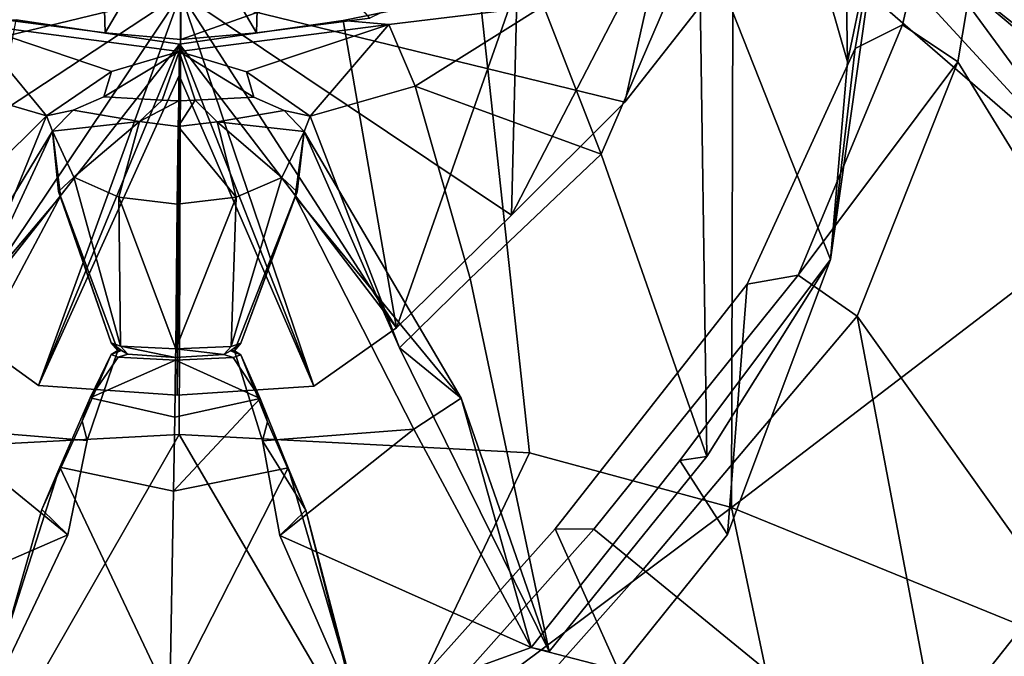
# Model space of a CAD drawing. Units: metres. Extents: x -14.9 to 19.5, y -44.7 to 27.9.
# Drawn here: x -0.8 to 4, y 11.9 to 15 of the extents above; entities that cross this region are included whole.
import ezdxf

# ---------------------------------------------------------------- set-up
doc = ezdxf.new("R2010")
doc.units = ezdxf.units.M

msp = doc.modelspace()

# ---------------------------------------------------------------- linework, layer by layer
at = {"layer": 'coat'}
for points in [[(3.81502, 15.5275, -2.26106), (3.17789, 16.769699, -1.99144), (3.66695, 16.344299, -0.685976), (4.53212, 14.946, -0.567163)], [(4.53212, 14.946, -0.567163), (3.66695, 16.344299, -0.685976), (3.9122, 15.6403, 0.699807), (4.70933, 14.1983, 0.579573)], [(3.27349, 16.3085, -0.662259), (3.22342, 15.8408, -0.36732), (3.23956, 14.8324, 0.656196), (3.40493, 15.6238, 0.554062)], [(-1.694488, 12.93215, -5.770872), (-1.356909, 15.754247, -4.122743), (0.001359, 15.729479, -4.228768), (-0.007494, 13.021698, -5.838554)], [(3.67596, 15.7536, 0.586077), (3.40493, 15.6238, 0.554062), (3.277084, 14.896348, 1.359555), (3.506565, 15.012219, 1.416529)], [(3.9122, 15.6403, 0.699807), (3.67596, 15.7536, 0.586077), (3.506565, 15.012219, 1.416529), (3.775572, 14.831375, 1.64561)], [(-0.007494, 13.021698, -5.838554), (0.001359, 15.729479, -4.228768), (1.388961, 15.736691, -4.132489), (1.694552, 12.932136, -5.77073)], [(1.388961, 15.736691, -4.132489), (2.68392, 15.735917, -3.733656), (2.67567, 12.6666, -5.694278), (1.694552, 12.932136, -5.77073)], [(2.67567, 12.6666, -5.694278), (2.68392, 15.735917, -3.733656), (4.56095, 14.108812, -4.204808)], [(3.24586, 15.538, -3.06228), (4.56095, 14.108812, -4.204808), (2.68392, 15.735917, -3.733656)], [(3.40493, 15.6238, 0.554062), (3.156433, 13.871172, 1.287031), (3.277084, 14.896348, 1.359555)], [(3.40493, 15.6238, 0.554062), (3.23956, 14.8324, 0.656196), (3.156433, 13.871172, 1.287031)], [(4.70933, 14.1983, 0.579573), (3.9122, 15.6403, 0.699807), (3.775572, 14.831375, 1.64561), (4.667708, 13.381815, 1.51983)], [(3.68237, 15.308, -2.20698), (4.56095, 14.108812, -4.204808), (3.24586, 15.538, -3.06228)], [(3.68237, 15.308, -2.20698), (3.81502, 15.5275, -2.26106), (4.53212, 14.946, -0.567163), (4.39884, 14.7375, -0.54982)], [(4.11348, 15.1908, -2.11328), (4.84183, 14.49, -3.10055), (4.56095, 14.108812, -4.204808), (3.68237, 15.308, -2.20698)], [(3.68237, 15.308, -2.20698), (4.39884, 14.7375, -0.54982), (4.42015, 14.6874, -0.715772)], [(4.42015, 14.6874, -0.715772), (4.11348, 15.1908, -2.11328), (3.68237, 15.308, -2.20698)], [(3.277084, 14.896348, 1.359555), (2.752652, 13.751358, 2.840402), (3.000176, 13.795745, 2.970488), (3.506565, 15.012219, 1.416529)], [(3.775572, 14.831375, 1.64561), (3.506565, 15.012219, 1.416529), (3.000176, 13.795745, 2.970488)], [(2.752652, 13.751358, 2.840402), (3.277084, 14.896348, 1.359555), (3.156433, 13.871172, 1.287031), (2.65668, 12.535345, 2.618853)], [(3.775572, 14.831375, 1.64561), (3.000176, 13.795745, 2.970488), (3.286942, 13.596558, 2.979483)], [(4.246459, 12.249498, 2.65659), (4.667708, 13.381815, 1.51983), (3.775572, 14.831375, 1.64561), (3.286942, 13.596558, 2.979483)], [(5.98596, 13.4415, -4.12036), (4.091149, 12.090126, -5.4679), (2.67567, 12.6666, -5.694278), (4.56095, 14.108812, -4.204808)], [(2.006085, 12.561662, 4.169291), (3.000176, 13.795745, 2.970488), (2.752652, 13.751358, 2.840402), (1.818657, 12.563375, 3.980917)], [(3.286942, 13.596558, 2.979483), (3.000176, 13.795745, 2.970488), (2.006085, 12.561662, 4.169291), (2.245911, 12.366117, 4.150163)], [(2.752652, 13.751358, 2.840402), (2.65668, 12.535345, 2.618853), (2.126719, 11.876865, 3.283191), (1.818657, 12.563375, 3.980917)], [(3.286942, 13.596558, 2.979483), (2.245911, 12.366117, 4.150163), (3.753034, 11.134395, 4.003392)], [(4.246459, 12.249498, 2.65659), (3.286942, 13.596558, 2.979483), (3.753034, 11.134395, 4.003392)], [(-0.952348, 11.377506, -6.102932), (-1.694488, 12.93215, -5.770872), (-0.007494, 13.021698, -5.838554)], [(0.952593, 11.377482, -6.102642), (-0.952348, 11.377506, -6.102932), (-0.007494, 13.021698, -5.838554)], [(-0.007494, 13.021698, -5.838554), (1.694552, 12.932136, -5.77073), (0.952593, 11.377482, -6.102642)], [(1.694552, 12.932136, -5.77073), (2.67567, 12.6666, -5.694278), (0.952593, 11.377482, -6.102642)], [(2.67567, 12.6666, -5.694278), (3.069214, 10.799305, -6.161288), (0.952593, 11.377482, -6.102642)], [(3.069214, 10.799305, -6.161288), (2.67567, 12.6666, -5.694278), (4.091149, 12.090126, -5.4679)], [(1.818657, 12.563375, 3.980917), (2.126719, 11.876865, 3.283191), (1.036095, 11.243877, 3.919221), (0.972262, 11.616965, 4.360982)], [(2.006085, 12.561662, 4.169291), (1.818657, 12.563375, 3.980917), (0.972262, 11.616965, 4.360982), (1.191375, 11.647244, 4.559344)], [(2.245911, 12.366117, 4.150163), (2.006085, 12.561662, 4.169291), (1.191375, 11.647244, 4.559344), (1.551561, 11.585138, 4.484754)], [(3.753034, 11.134395, 4.003392), (2.245911, 12.366117, 4.150163), (1.551561, 11.585138, 4.484754), (2.258887, 11.467652, 4.358156)], [(3.753034, 11.134395, 4.003392), (3.694686, 11.017476, 3.844956), (4.150198, 12.084966, 2.477532), (4.246459, 12.249498, 2.65659)], [(3.069214, 10.799305, -6.161288), (4.091149, 12.090126, -5.4679), (5.290827, 11.671339, -5.356738)], [(4.150198, 12.084966, 2.477532), (3.694686, 11.017476, 3.844956), (4.844474, 11.731886, 2.576994)]]:
    msp.add_3dface(points, dxfattribs=at)
at = {"layer": 'facial'}
for points in [[(0, 14.9401, 1.14657), (-0.368322, 14.9722, 1.15431), (-0.919095, 15.0436, 1.11235), (0, 17.224501, -3.24074)], [(0, 17.224501, -3.24074), (0.782288, 17.1742, -3.13544), (2.61408, 15.8676, -0.402485), (0, 14.9401, 1.14657)], [(0.368322, 14.9722, 1.15431), (0, 14.9401, 1.14657), (2.61408, 15.8676, -0.402485), (0.919095, 15.0436, 1.11235)], [(-0.919095, 15.0436, 1.11235), (-0.368322, 14.9722, 1.15431), (-0.387232, 15.6541, 1.30785)], [(-0.368322, 14.9722, 1.15431), (0, 15.5996, 1.27482), (-0.387232, 15.6541, 1.30785)], [(0, 15.5996, 1.27482), (0.368322, 14.9722, 1.15431), (0.387232, 15.6541, 1.30785)], [(0.368322, 14.9722, 1.15431), (0.919095, 15.0436, 1.11235), (0.387232, 15.6541, 1.30785)], [(0, 15.5996, 1.27482), (-0.368322, 14.9722, 1.15431), (0, 14.9401, 1.14657)], [(0.368322, 14.9722, 1.15431), (0, 15.5996, 1.27482), (0, 14.9401, 1.14657)]]:
    msp.add_3dface(points, dxfattribs=at)
at = {"layer": 'shirt'}
for points in [[(3.23956, 14.8324, 0.656196), (3.22342, 15.8408, -0.36732), (2.98767, 16.530199, -0.461982), (2.89334, 16.039101, 0.639161)], [(2.362655, 15.547012, 1.35787), (2.7411, 16.064301, 0.584007), (2.59098, 15.1905, 0.545269), (2.157837, 14.635775, 1.329426)], [(3.156433, 13.871172, 1.287031), (3.23956, 14.8324, 0.656196), (2.89334, 16.039101, 0.639161), (2.519266, 15.486953, 1.463031)], [(2.157837, 14.635775, 1.329426), (1.606613, 14.086556, 1.847358), (2.362655, 15.547012, 1.35787)], [(1.606613, 14.086556, 1.847358), (1.634813, 15.205217, 1.78225), (2.362655, 15.547012, 1.35787)], [(1.76211, 15.103963, 1.945705), (2.042818, 14.382822, 2.090692), (2.519266, 15.486953, 1.463031)], [(2.519266, 15.486953, 1.463031), (2.042818, 14.382822, 2.090692), (2.555717, 12.915395, 2.25259)], [(2.519266, 15.486953, 1.463031), (2.555717, 12.915395, 2.25259), (3.156433, 13.871172, 1.287031)], [(-2.165884, 14.639488, 1.344371), (-0.00004, 15.163054, -0.375014), (-2.591499, 15.191188, 0.548038)], [(2.59098, 15.1905, 0.545269), (-0.00004, 15.163054, -0.375014), (2.157837, 14.635775, 1.329426)], [(1.76211, 15.103963, 1.945705), (1.634813, 15.205217, 1.78225), (0.789297, 15.033442, 1.850976), (1.010231, 15.013857, 2.045576)], [(1.047853, 13.539274, 2.103485), (0.789297, 15.033442, 1.850976), (1.634813, 15.205217, 1.78225)], [(1.606613, 14.086556, 1.847358), (1.047853, 13.539274, 2.103485), (1.634813, 15.205217, 1.78225)], [(-1.62911, 14.091651, 1.867868), (-0.00004, 15.163054, -0.375014), (-2.165884, 14.639488, 1.344371)], [(-1.08651, 13.543944, 2.122286), (-0.00004, 15.163054, -0.375014), (-1.62911, 14.091651, 1.867868)], [(-0.691887, 13.259595, 2.126923), (-0.00004, 15.163054, -0.375014), (-1.08651, 13.543944, 2.122286)], [(-0.018136, 13.21343, 1.314163), (-0.00004, 15.163054, -0.375014), (-0.691887, 13.259595, 2.126923)], [(0.64546, 13.256317, 2.113726), (-0.00004, 15.163054, -0.375014), (-0.018136, 13.21343, 1.314163)], [(1.606613, 14.086556, 1.847358), (-0.00004, 15.163054, -0.375014), (1.047853, 13.539274, 2.103485)], [(2.157837, 14.635775, 1.329426), (-0.00004, 15.163054, -0.375014), (1.606613, 14.086556, 1.847358)], [(1.047853, 13.539274, 2.103485), (-0.00004, 15.163054, -0.375014), (0.64546, 13.256317, 2.113726)], [(1.010231, 15.013857, 2.045576), (1.139422, 14.7131, 2.290287), (1.76211, 15.103963, 1.945705)], [(1.139422, 14.7131, 2.290287), (2.042818, 14.382822, 2.090692), (1.76211, 15.103963, 1.945705)], [(-1.08651, 13.543944, 2.122286), (-0.800108, 15.035083, 1.857575), (-0.006562, 14.917696, 1.845746)], [(-0.006562, 14.917696, 1.845746), (-0.800108, 15.035083, 1.857575), (-1.022094, 15.016061, 2.054464), (-0.007848, 14.881901, 2.125509)], [(0.789297, 15.033442, 1.850976), (-0.006562, 14.917696, 1.845746), (-0.007848, 14.881901, 2.125509), (1.010231, 15.013857, 2.045576)], [(-0.006562, 14.917696, 1.845746), (0.789297, 15.033442, 1.850976), (1.047853, 13.539274, 2.103485)], [(-0.652668, 14.56956, 2.581551), (-1.022094, 15.016061, 2.054464), (-1.157197, 14.71625, 2.302983)], [(-1.022094, 15.016061, 2.054464), (-0.652668, 14.56956, 2.581551), (-0.337601, 14.78465, 2.355435)], [(-0.337601, 14.78465, 2.355435), (-0.007848, 14.881901, 2.125509), (-1.022094, 15.016061, 2.054464)], [(-0.007848, 14.881901, 2.125509), (0.318758, 14.783715, 2.351671), (1.010231, 15.013857, 2.045576)], [(0.628656, 14.567456, 2.573076), (1.010231, 15.013857, 2.045576), (0.318758, 14.783715, 2.351671)], [(1.010231, 15.013857, 2.045576), (0.628656, 14.567456, 2.573076), (1.139422, 14.7131, 2.290287)], [(-0.691887, 13.259595, 2.126923), (-1.08651, 13.543944, 2.122286), (-0.006562, 14.917696, 1.845746)], [(-0.006562, 14.917696, 1.845746), (-0.007435, 14.764851, 1.775803), (-0.691887, 13.259595, 2.126923)], [(-0.374748, 14.662014, 2.234197), (-0.007848, 14.881901, 2.125509), (-0.337601, 14.78465, 2.355435)], [(-0.09094, 14.646253, 2.239739), (-0.007848, 14.881901, 2.125509), (-0.374748, 14.662014, 2.234197)], [(-0.010173, 14.64288, 2.202252), (-0.007848, 14.881901, 2.125509), (-0.09094, 14.646253, 2.239739)], [(-0.007848, 14.881901, 2.125509), (-0.010173, 14.64288, 2.202252), (0.070362, 14.646012, 2.238765)], [(-0.007848, 14.881901, 2.125509), (0.070362, 14.646012, 2.238765), (0.354707, 14.660937, 2.22986)], [(-0.007848, 14.881901, 2.125509), (0.354707, 14.660937, 2.22986), (0.318758, 14.783715, 2.351671)], [(0.64546, 13.256317, 2.113726), (-0.007435, 14.764851, 1.775803), (-0.006562, 14.917696, 1.845746)], [(-0.006562, 14.917696, 1.845746), (1.047853, 13.539274, 2.103485), (0.64546, 13.256317, 2.113726)], [(-0.691887, 13.259595, 2.126923), (-0.007435, 14.764851, 1.775803), (-0.018136, 13.21343, 1.314163)], [(-0.007435, 14.764851, 1.775803), (0.64546, 13.256317, 2.113726), (-0.018136, 13.21343, 1.314163)], [(-0.652668, 14.56956, 2.581551), (-1.157197, 14.71625, 2.302983), (-1.443729, 13.786353, 2.700604)], [(0.628656, 14.567456, 2.573076), (1.062006, 13.443375, 2.852091), (1.40587, 13.780206, 2.675848), (1.139422, 14.7131, 2.290287)], [(1.139422, 14.7131, 2.290287), (1.40587, 13.780206, 2.675848), (2.042818, 14.382822, 2.090692)], [(-1.11143, 13.448908, 2.874371), (-0.652668, 14.56956, 2.581551), (-1.443729, 13.786353, 2.700604)], [(-0.652668, 14.56956, 2.581551), (-1.11143, 13.448908, 2.874371), (-0.623675, 14.494792, 2.424848)], [(1.062006, 13.443375, 2.852091), (0.628656, 14.567456, 2.573076), (0.599399, 14.49277, 2.416705)], [(-1.409317, 13.204578, 2.381623), (-0.584187, 14.179469, 2.239391), (-0.623675, 14.494792, 2.424848)], [(-1.11143, 13.448908, 2.874371), (-1.409317, 13.204578, 2.381623), (-0.623675, 14.494792, 2.424848)], [(0.555318, 14.177381, 2.230974), (1.362282, 13.197742, 2.354092), (0.599399, 14.49277, 2.416705)], [(1.362282, 13.197742, 2.354092), (1.062006, 13.443375, 2.852091), (0.599399, 14.49277, 2.416705)], [(1.40587, 13.780206, 2.675848), (1.789068, 11.967613, 3.280862), (2.555717, 12.915395, 2.25259), (2.042818, 14.382822, 2.090692)], [(-1.409317, 13.204578, 2.381623), (-1.184827, 13.052964, 2.387033), (-0.584187, 14.179469, 2.239391)], [(-0.584187, 14.179469, 2.239391), (-1.184827, 13.052964, 2.387033), (-0.455048, 12.992504, 2.45019), (-0.306664, 13.430229, 2.33521)], [(1.132866, 13.046878, 2.362526), (0.555318, 14.177381, 2.230974), (0.260124, 13.428836, 2.329607), (0.397373, 12.99011, 2.440557)], [(1.132866, 13.046878, 2.362526), (1.362282, 13.197742, 2.354092), (0.555318, 14.177381, 2.230974)], [(3.156433, 13.871172, 1.287031), (2.42536, 12.896077, 2.208833), (2.65668, 12.535345, 2.618853)], [(2.42536, 12.896077, 2.208833), (3.156433, 13.871172, 1.287031), (2.555717, 12.915395, 2.25259)], [(1.40587, 13.780206, 2.675848), (1.062006, 13.443375, 2.852091), (1.789068, 11.967613, 3.280862)], [(1.062006, 13.443375, 2.852091), (1.362282, 13.197742, 2.354092), (1.789068, 11.967613, 3.280862)], [(1.132866, 13.046878, 2.362526), (1.702491, 11.986187, 3.183126), (1.362282, 13.197742, 2.354092)], [(1.789068, 11.967613, 3.280862), (1.362282, 13.197742, 2.354092), (1.702491, 11.986187, 3.183126)], [(-1.184827, 13.052964, 2.387033), (-1.78232, 11.998178, 3.231417), (-0.549788, 12.534943, 2.543835)], [(-0.455048, 12.992504, 2.45019), (-1.184827, 13.052964, 2.387033), (-0.549788, 12.534943, 2.543835)], [(1.132866, 13.046878, 2.362526), (0.397373, 12.99011, 2.440557), (0.480768, 12.531704, 2.530794)], [(0.480768, 12.531704, 2.530794), (1.702491, 11.986187, 3.183126), (1.132866, 13.046878, 2.362526)], [(1.789068, 11.967613, 3.280862), (1.702491, 11.986187, 3.183126), (2.42536, 12.896077, 2.208833), (2.555717, 12.915395, 2.25259)], [(1.702491, 11.986187, 3.183126), (2.126719, 11.876865, 3.283191), (2.65668, 12.535345, 2.618853), (2.42536, 12.896077, 2.208833)], [(-1.78232, 11.998178, 3.231417), (-0.953541, 11.685956, 3.65565), (-0.549788, 12.534943, 2.543835)], [(0.853385, 11.678744, 3.626615), (1.702491, 11.986187, 3.183126), (0.480768, 12.531704, 2.530794)], [(2.126719, 11.876865, 3.283191), (1.702491, 11.986187, 3.183126), (0.853385, 11.678744, 3.626615)]]:
    msp.add_3dface(points, dxfattribs=at)
at = {"layer": 'tie'}
for points in [[(-0.337601, 14.78465, 2.355435), (-0.652668, 14.56956, 2.581551), (-0.523588, 14.596433, 2.367656), (-0.374748, 14.662014, 2.234197)], [(0.628656, 14.567456, 2.573076), (0.318758, 14.783715, 2.351671), (0.354707, 14.660937, 2.22986), (0.501504, 14.59483, 2.361203)], [(-0.09094, 14.646253, 2.239739), (-0.374748, 14.662014, 2.234197), (-0.523588, 14.596433, 2.367656), (-0.200912, 14.54133, 2.41124)], [(-0.200912, 14.54133, 2.41124), (-0.010173, 14.64288, 2.202252), (-0.09094, 14.646253, 2.239739)], [(-0.200912, 14.54133, 2.41124), (-0.012396, 14.517326, 2.456347), (-0.010173, 14.64288, 2.202252)], [(-0.012396, 14.517326, 2.456347), (0.070362, 14.646012, 2.238765), (-0.010173, 14.64288, 2.202252)], [(-0.012396, 14.517326, 2.456347), (0.177027, 14.540714, 2.408747), (0.070362, 14.646012, 2.238765)], [(0.354707, 14.660937, 2.22986), (0.070362, 14.646012, 2.238765), (0.177027, 14.540714, 2.408747), (0.501504, 14.59483, 2.361203)], [(-0.623675, 14.494792, 2.424848), (-0.523588, 14.596433, 2.367656), (-0.652668, 14.56956, 2.581551)], [(-0.200912, 14.54133, 2.41124), (-0.523588, 14.596433, 2.367656), (-0.623675, 14.494792, 2.424848)], [(0.177027, 14.540714, 2.408747), (0.599399, 14.49277, 2.416705), (0.501504, 14.59483, 2.361203)], [(0.501504, 14.59483, 2.361203), (0.599399, 14.49277, 2.416705), (0.628656, 14.567456, 2.573076)], [(-0.520525, 14.271384, 2.48615), (-0.200912, 14.54133, 2.41124), (-0.623675, 14.494792, 2.424848)], [(-0.200912, 14.54133, 2.41124), (-0.520525, 14.271384, 2.48615), (-0.301391, 14.175061, 2.610115)], [(-0.017104, 14.140861, 2.633966), (-0.012396, 14.517326, 2.456347), (-0.200912, 14.54133, 2.41124), (-0.301391, 14.175061, 2.610115)], [(-0.012396, 14.517326, 2.456347), (-0.017104, 14.140861, 2.633966), (0.268339, 14.173927, 2.605548)], [(-0.012396, 14.517326, 2.456347), (0.268339, 14.173927, 2.605548), (0.177027, 14.540714, 2.408747)], [(0.491025, 14.269504, 2.478581), (0.177027, 14.540714, 2.408747), (0.268339, 14.173927, 2.605548)], [(0.177027, 14.540714, 2.408747), (0.491025, 14.269504, 2.478581), (0.599399, 14.49277, 2.416705)], [(-0.594724, 14.20267, 2.331072), (-0.623675, 14.494792, 2.424848), (-0.584187, 14.179469, 2.239391)], [(-0.594724, 14.20267, 2.331072), (-0.520525, 14.271384, 2.48615), (-0.623675, 14.494792, 2.424848)], [(0.491025, 14.269504, 2.478581), (0.565443, 14.200526, 2.32243), (0.599399, 14.49277, 2.416705)], [(0.599399, 14.49277, 2.416705), (0.565443, 14.200526, 2.32243), (0.555318, 14.177381, 2.230974)], [(-0.594724, 14.20267, 2.331072), (-0.337931, 13.467613, 2.394189), (-0.292693, 13.450376, 2.460267), (-0.520525, 14.271384, 2.48615)], [(-0.301391, 14.175061, 2.610115), (-0.520525, 14.271384, 2.48615), (-0.292693, 13.450376, 2.460267)], [(0.491025, 14.269504, 2.478581), (0.268339, 14.173927, 2.605548), (0.244987, 13.449033, 2.454869)], [(0.291524, 13.466073, 2.387977), (0.565443, 14.200526, 2.32243), (0.491025, 14.269504, 2.478581), (0.244987, 13.449033, 2.454869)], [(-0.337931, 13.467613, 2.394189), (-0.594724, 14.20267, 2.331072), (-0.584187, 14.179469, 2.239391)], [(-0.584187, 14.179469, 2.239391), (-0.306664, 13.430229, 2.33521), (-0.337931, 13.467613, 2.394189)], [(-0.301391, 14.175061, 2.610115), (-0.02499, 13.438311, 2.604405), (-0.017104, 14.140861, 2.633966)], [(-0.301391, 14.175061, 2.610115), (-0.292693, 13.450376, 2.460267), (-0.02499, 13.438311, 2.604405)], [(0.268339, 14.173927, 2.605548), (-0.017104, 14.140861, 2.633966), (-0.02499, 13.438311, 2.604405)], [(-0.02499, 13.438311, 2.604405), (0.244987, 13.449033, 2.454869), (0.268339, 14.173927, 2.605548)], [(0.260124, 13.428836, 2.329607), (0.555318, 14.177381, 2.230974), (0.291524, 13.466073, 2.387977)], [(0.555318, 14.177381, 2.230974), (0.565443, 14.200526, 2.32243), (0.291524, 13.466073, 2.387977)], [(-0.288458, 13.429306, 2.368621), (-0.257215, 13.412164, 2.420389), (-0.292693, 13.450376, 2.460267), (-0.337931, 13.467613, 2.394189)], [(-0.337931, 13.467613, 2.394189), (-0.306664, 13.430229, 2.33521), (-0.288458, 13.429306, 2.368621)], [(-0.292693, 13.450376, 2.460267), (-0.025172, 13.39615, 2.553877), (-0.02499, 13.438311, 2.604405)], [(-0.292693, 13.450376, 2.460267), (-0.257215, 13.412164, 2.420389), (-0.025172, 13.39615, 2.553877)], [(0.209093, 13.410994, 2.415682), (0.244987, 13.449033, 2.454869), (-0.02499, 13.438311, 2.604405)], [(0.209093, 13.410994, 2.415682), (0.241436, 13.427998, 2.363348), (0.291524, 13.466073, 2.387977), (0.244987, 13.449033, 2.454869)], [(0.260124, 13.428836, 2.329607), (0.291524, 13.466073, 2.387977), (0.241436, 13.427998, 2.363348)], [(-0.338733, 13.410214, 2.409166), (-0.306664, 13.430229, 2.33521), (-0.455048, 12.992504, 2.45019), (-0.478696, 13.085804, 2.5589)], [(-0.338733, 13.410214, 2.409166), (-0.478696, 13.085804, 2.5589), (-0.441027, 13.19918, 2.671511)], [(-0.441027, 13.19918, 2.671511), (-0.304087, 13.397587, 2.470852), (-0.338733, 13.410214, 2.409166)], [(-0.02575, 13.382814, 2.622099), (-0.304087, 13.397587, 2.470852), (-0.441027, 13.19918, 2.671511)], [(-0.306664, 13.430229, 2.33521), (-0.338733, 13.410214, 2.409166), (-0.288458, 13.429306, 2.368621)], [(-0.338733, 13.410214, 2.409166), (-0.304087, 13.397587, 2.470852), (-0.257215, 13.412164, 2.420389), (-0.288458, 13.429306, 2.368621)], [(-0.02575, 13.382814, 2.622099), (-0.025172, 13.39615, 2.553877), (-0.257215, 13.412164, 2.420389), (-0.304087, 13.397587, 2.470852)], [(0.255059, 13.396171, 2.465142), (0.209093, 13.410994, 2.415682), (-0.025172, 13.39615, 2.553877), (-0.02575, 13.382814, 2.622099)], [(-0.02499, 13.438311, 2.604405), (-0.025172, 13.39615, 2.553877), (0.209093, 13.410994, 2.415682)], [(0.255059, 13.396171, 2.465142), (0.29084, 13.408642, 2.40283), (0.241436, 13.427998, 2.363348), (0.209093, 13.410994, 2.415682)], [(0.29084, 13.408642, 2.40283), (0.260124, 13.428836, 2.329607), (0.241436, 13.427998, 2.363348)], [(0.255059, 13.396171, 2.465142), (0.385111, 13.196905, 2.662355), (0.29084, 13.408642, 2.40283)], [(0.260124, 13.428836, 2.329607), (0.29084, 13.408642, 2.40283), (0.421708, 13.0833, 2.548803), (0.397373, 12.99011, 2.440557)], [(0.385111, 13.196905, 2.662355), (0.421708, 13.0833, 2.548803), (0.29084, 13.408642, 2.40283)], [(-0.441027, 13.19918, 2.671511), (-0.028882, 13.105966, 2.602651), (-0.02575, 13.382814, 2.622099)], [(-0.02575, 13.382814, 2.622099), (-0.028882, 13.105966, 2.602651), (0.385111, 13.196905, 2.662355)], [(-0.02575, 13.382814, 2.622099), (0.385111, 13.196905, 2.662355), (0.255059, 13.396171, 2.465142)], [(-0.441027, 13.19918, 2.671511), (-0.478696, 13.085804, 2.5589), (-0.675804, 12.657389, 2.728111), (-0.588745, 12.863244, 3.015242)], [(-0.036026, 12.746732, 3.039423), (-0.028882, 13.105966, 2.602651), (-0.441027, 13.19918, 2.671511), (-0.588745, 12.863244, 3.015242)], [(-0.028882, 13.105966, 2.602651), (-0.036026, 12.746732, 3.039423), (0.385111, 13.196905, 2.662355)], [(-0.036026, 12.746732, 3.039423), (0.520937, 12.859797, 3.001357), (0.385111, 13.196905, 2.662355)], [(0.421708, 13.0833, 2.548803), (0.385111, 13.196905, 2.662355), (0.520937, 12.859797, 3.001357), (0.607298, 12.653378, 2.711952)], [(-0.675804, 12.657389, 2.728111), (-0.478696, 13.085804, 2.5589), (-0.455048, 12.992504, 2.45019), (-0.549788, 12.534943, 2.543835)], [(0.397373, 12.99011, 2.440557), (0.421708, 13.0833, 2.548803), (0.607298, 12.653378, 2.711952)], [(0.607298, 12.653378, 2.711952), (0.480768, 12.531704, 2.530794), (0.397373, 12.99011, 2.440557)], [(-0.588745, 12.863244, 3.015242), (-0.675804, 12.657389, 2.728111), (-0.953541, 11.685956, 3.65565), (-0.941276, 11.762769, 3.768361)], [(-0.941276, 11.762769, 3.768361), (-0.052743, 11.733281, 3.924446), (-0.588745, 12.863244, 3.015242)], [(-0.052743, 11.733281, 3.924446), (-0.036026, 12.746732, 3.039423), (-0.588745, 12.863244, 3.015242)], [(-0.036026, 12.746732, 3.039423), (-0.052743, 11.733281, 3.924446), (0.520937, 12.859797, 3.001357)], [(-0.052743, 11.733281, 3.924446), (0.841466, 11.755672, 3.739779), (0.520937, 12.859797, 3.001357)], [(0.607298, 12.653378, 2.711952), (0.520937, 12.859797, 3.001357), (0.841466, 11.755672, 3.739779)], [(-0.675804, 12.657389, 2.728111), (-0.549788, 12.534943, 2.543835), (-0.953541, 11.685956, 3.65565)], [(0.480768, 12.531704, 2.530794), (0.607298, 12.653378, 2.711952), (0.853385, 11.678744, 3.626615)], [(0.607298, 12.653378, 2.711952), (0.841466, 11.755672, 3.739779), (0.853385, 11.678744, 3.626615)]]:
    msp.add_3dface(points, dxfattribs=at)

doc.saveas('drawing.dxf')
